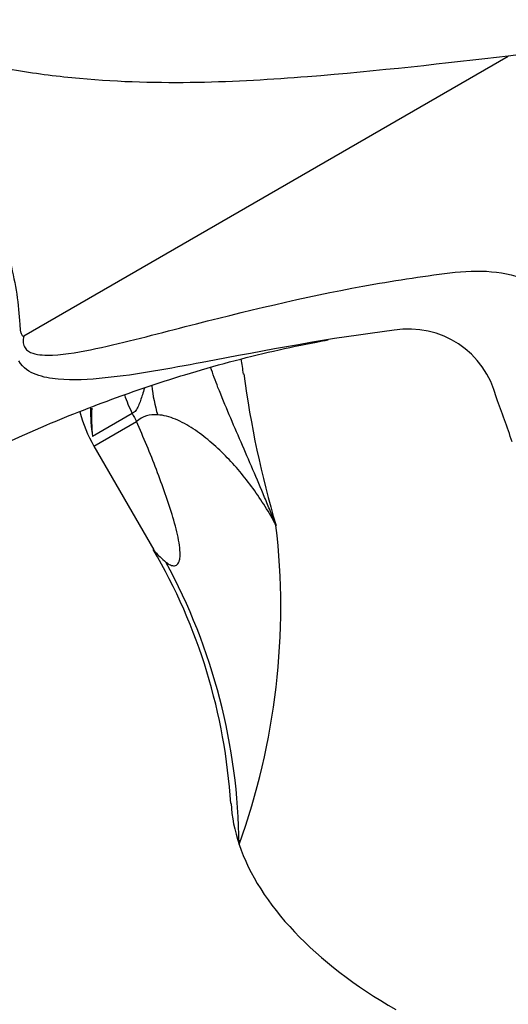
# Model space of a CAD drawing. Units: millimetres. Extents: x 0 to 1105, y 0 to 1675.
# Drawn here: x 218 to 247, y 448 to 505 of the extents above; entities that cross this region are included whole.
import ezdxf
from ezdxf import colors
from ezdxf.entities.mleader import LeaderData, LeaderLine
from ezdxf.math import Vec2, Vec3

# ---------------------------------------------------------------- set-up
doc = ezdxf.new("R2010")
doc.units = ezdxf.units.MM
doc.layers.add('DV7_Défaut', color=7, linetype='Continuous')
doc.layers.add('Défaut', color=7, linetype='Continuous')

# ---------------------------------------------------------------- blocks, each defined once
blk = doc.blocks.new('_DOT')
at = {"color": 0}
blk.add_line((0, 0), (-1, 0), dxfattribs=at)
at = {"color": 0, "const_width": 0.333}
blk.add_lwpolyline([(-0.1665, 0, 1), (0.1665, 0, 1)], format="xyb", close=True, dxfattribs=at)
blk = doc.blocks.new('SE6')
at = {"layer": 'DV7_Défaut', "color": 7, "linetype": 'Continuous'}
for p, q in [((218.303, 486.884), (246.789, 503.33)), ((224.673, 482.305), (222.337, 480.956)), ((222.418, 480.396), (224.923, 481.842)), ((222.418, 480.396), (225.937, 474.299))]:
    blk.add_line(p, q, dxfattribs=at)
for centre, radius, start, end in [((229.545, 468.823), 48.506, 20.54805, 118.51824), ((250.424, 478.372), 25.222, 34.96018, 98.28628), ((240.943, 481.984), 5.295, 13.55944, 99.47997), ((196.989, 479.87), 34.556, 7.92505, 9.40387), ((288.707, 492.17), 57.962, 187.46232, 196.48053), ((203.12, 466.409), 46.144, 17.96725, 21.373), ((231.795, 482.472), 9.579, 179.11749, 189.10719), ((231.631, 482.044), 9.357, 176.44193, 186.67663), ((229.346, 484.396), 8, 194.39247, 210), ((225.99, 480.608), 1.632, 83.80625, 130.82619), ((192.287, 470.942), 41.118, 340.12851, 6.68219), ((196.792, 457.274), 33.735, 3.56626, 30.35065), ((195.505, 456.631), 35.453, 0.5414, 28.54313)]:
    blk.add_arc(centre, radius, start, end, dxfattribs=at)
for centre, major_axis, ratio, start_param, end_param in [((232.168, 485.371), (-0.807, -7.959), 0.79896, 4.972124, 5.197503), ((229.117, 484.415), (-3, 5.196), 0.819147, 1.302384, 1.505059), ((230.599, 485.119), (-4, 6.928), 0.819147, 1.505059, 1.570796), ((256.255, 456.54), (25.653, -4.754), 0.549956, 3.274635, 3.437987), ((256.255, 456.54), (-25.653, 4.754), 0.549956, 0.296394, 0.998694)]:
    blk.add_ellipse(centre, major_axis=major_axis, ratio=ratio, start_param=start_param, end_param=end_param, dxfattribs=at)
for points, knots in [([(246.789, 503.33), (243.123, 502.912), (239.166, 502.449), (232.89, 501.953), (230.732, 501.823), (226.275, 501.741), (223.984, 501.789), (220.354, 502.12), (219.12, 502.272), (216.589, 502.707), (215.281, 502.996), (213.301, 503.574), (212.635, 503.791), (211.634, 504.11), (211.3, 504.218), (210.629, 504.425), (210.293, 504.545), (209.86, 504.6), (209.75, 504.605), (209.693, 504.494), (209.735, 504.425), (209.844, 504.24), (209.941, 504.124), (210.235, 503.772), (210.449, 503.538), (211.101, 502.831), (211.569, 502.358), (212.902, 500.84), (213.667, 499.727), (215.08, 497.38), (215.739, 496.157), (216.784, 493.676), (217.201, 492.394), (217.816, 489.929), (217.998, 488.721), (218.052, 487.555)], [0, 0, 0, 0, 0.25, 0.25, 0.375, 0.375, 0.5, 0.5, 0.5625, 0.5625, 0.625, 0.625, 0.65625, 0.65625, 0.671875, 0.671875, 0.6875, 0.6875, 0.691406, 0.691406, 0.695312, 0.695312, 0.703125, 0.703125, 0.71875, 0.71875, 0.75, 0.75, 0.8125, 0.8125, 0.875, 0.875, 0.9375, 0.9375, 1, 1, 1, 1]), ([(218.303, 486.884), (218.22, 486.588), (218.254, 486.331), (218.473, 486.007), (218.64, 485.918), (219.168, 485.741), (219.573, 485.733), (220.809, 485.789), (221.671, 485.95), (224.271, 486.497), (226.032, 486.97), (231.297, 488.323), (234.796, 489.171), (239.961, 490.115), (241.666, 490.379), (244.195, 490.685), (245.02, 490.73), (246.59, 490.579), (247.346, 490.398), (248.727, 489.841), (249.36, 489.465), (250.509, 488.511), (251.025, 487.932), (251.895, 486.621), (252.246, 485.874), (252.844, 484.266), (253.127, 483.444), (253.394, 482.605)], [0, 0, 0, 0, 0.015625, 0.015625, 0.03125, 0.03125, 0.0625, 0.0625, 0.125, 0.125, 0.25, 0.25, 0.5, 0.5, 0.625, 0.625, 0.6875, 0.6875, 0.75, 0.75, 0.8125, 0.8125, 0.875, 0.875, 0.9375, 0.9375, 1, 1, 1, 1]), ([(240.071, 487.207), (236.344, 486.762), (232.59, 486.025), (226.887, 484.957), (224.969, 484.595), (222.139, 484.305), (221.2, 484.251), (219.859, 484.372), (219.421, 484.447), (218.618, 484.753), (218.241, 484.982), (218.008, 485.402)], [0, 0, 0, 0, 0.5, 0.5, 0.75, 0.75, 0.875, 0.875, 0.9375, 0.9375, 1, 1, 1, 1]), ([(218.052, 487.555), (218.06, 487.392), (218.075, 487.249), (218.122, 487.056), (218.141, 486.995), (218.183, 486.92), (218.199, 486.897), (218.242, 486.868), (218.271, 486.865), (218.303, 486.884)], [0, 0, 0, 0, 0.5, 0.5, 0.75, 0.75, 0.875, 0.875, 1, 1, 1, 1]), ([(214.455, 479.264), (216.345, 480.162), (219.309, 481.558), (223.827, 483.316), (227.424, 484.513), (230.414, 485.368), (232.997, 486.006), (234.927, 486.411), (235.965, 486.6), (236.187, 486.64)], [0, 0, 0, 0, 0.229192, 0.427511, 0.596908, 0.719337, 0.842243, 0.965538, 1, 1, 1, 1]), ([(233.126, 475.727), (233.018, 476.001), (232.907, 476.279), (232.684, 476.828), (232.572, 477.102), (232.232, 477.922), (232.002, 478.466), (231.305, 480.092), (230.83, 481.166), (230.147, 482.774), (229.924, 483.309), (229.56, 484.24), (229.413, 484.635), (229.278, 485.03)], [0, 0, 0, 0, 0.0872175, 0.0872175, 0.174435, 0.174435, 0.3488699, 0.3488699, 0.6977398, 0.6977398, 0.8721748, 0.8721748, 1, 1, 1, 1]), ([(225.385, 483.799), (225.344, 483.67), (225.305, 483.544), (225.193, 483.188), (225.123, 482.965), (224.989, 482.666), (224.939, 482.572), (224.821, 482.415), (224.753, 482.351), (224.673, 482.305)], [0, 0, 0, 0, 0.21139, 0.21139, 0.605695, 0.605695, 0.802847, 0.802847, 1, 1, 1, 1]), ([(226.649, 473.571), (226.738, 473.502), (226.827, 473.445), (227, 473.368), (227.084, 473.348), (227.236, 473.363), (227.305, 473.4), (227.384, 473.506), (227.407, 473.55), (227.445, 473.655), (227.459, 473.717), (227.489, 473.924), (227.489, 474.092), (227.461, 474.459), (227.433, 474.658), (227.316, 475.292), (227.198, 475.746), (226.928, 476.664), (226.775, 477.129), (226.449, 478.065), (226.276, 478.536), (225.729, 479.955), (225.333, 480.9), (224.923, 481.842)], [0, 0, 0, 0, 0.0625, 0.0625, 0.125, 0.125, 0.1875, 0.1875, 0.21875, 0.21875, 0.25, 0.25, 0.3125, 0.3125, 0.375, 0.375, 0.5, 0.5, 0.625, 0.625, 0.75, 0.75, 1, 1, 1, 1]), ([(233.126, 475.727), (232.727, 476.482), (232.278, 477.207), (231.283, 478.583), (230.74, 479.231), (229.859, 480.124), (229.555, 480.408), (228.923, 480.941), (228.596, 481.19), (227.92, 481.634), (227.567, 481.83), (226.865, 482.12), (226.512, 482.216), (226.166, 482.23)], [0, 0, 0, 0, 0.25, 0.25, 0.5, 0.5, 0.625, 0.625, 0.75, 0.75, 0.875, 0.875, 1, 1, 1, 1]), ([(225.92, 474.322), (225.95, 474.272), (226.115, 474.034), (226.414, 473.775), (226.649, 473.571)], [0, 0, 0, 0, 0.21446, 1, 1, 1, 1])]:
    blk.add_open_spline(points, degree=3, knots=knots, dxfattribs=at)

msp = doc.modelspace()

# ---------------------------------------------------------------- block references
at = {"layer": 'Défaut'}
msp.add_blockref('SE6', (0, 0), dxfattribs=at)

# ---------------------------------------------------------------- leaders
at = {"layer": 'Défaut', "color": 7, "linetype": 'Continuous'}
ml = msp.add_multileader_mtext('Standard', dxfattribs=at)
ml.set_content('{\\pxsm0.9;\\fSolid Edge ISO|b1||i0||c0|p34;\\W1.;21/01/2021\\P}', color=256)
ml.set_leader_properties()
ml.set_arrow_properties(name='DOT')
ml.build(insert=Vec2(0, 0))
ml.multileader.update_dxf_attribs({"leader_type": 0, "dogleg_length": 0, "arrow_head_size": 12})
ctx = ml.context
ctx.base_point, ctx.char_height, ctx.arrow_head_size, ctx.landing_gap_size = Vec3(916.554, 1668.044), 12, 12, 4.2
notes = []
notes.append((ctx, [(0, (0, 0, 0), (0, 0), (1, 0), 1, [])]))
ctx.mtext.insert = Vec3(918.554, 1674.164)
ml = msp.add_multileader_mtext('Standard', dxfattribs=at)
ml.set_content('{\\pxsm0.9;\\fArial|b1||i0||c0|p34;\\W1.;3202\\P}', color=256)
ml.set_leader_properties()
ml.set_arrow_properties(name='DOT')
ml.build(insert=Vec2(0, 0))
ml.multileader.update_dxf_attribs({"leader_type": 0, "dogleg_length": 0, "arrow_head_size": 12})
ctx = ml.context
ctx.base_point, ctx.char_height, ctx.arrow_head_size, ctx.landing_gap_size = Vec3(197.427, 1667.876), 12, 12, 4.2
notes.append((ctx, [(0, (0, 0, 0), (0, 0), (1, 0), 1, [])]))
ctx.mtext.insert = Vec3(199.427, 1673.978)
for ctx, leaders in notes:
    for number, flags, end, landing, length, lines in leaders:
        leader = LeaderData()
        leader.index, (leader.has_last_leader_line, leader.has_dogleg_vector, leader.attachment_direction) = number, flags
        leader.last_leader_point, leader.dogleg_vector, leader.dogleg_length = Vec3(end), Vec3(landing), length
        for number, points, colour, breaks in lines:
            line = LeaderLine()
            line.index, line.vertices, line.color, line.breaks = number, Vec3.list(points), colors.encode_raw_color(colour), breaks
            leader.lines.append(line)
        ctx.leaders.append(leader)

doc.saveas('drawing.dxf')
